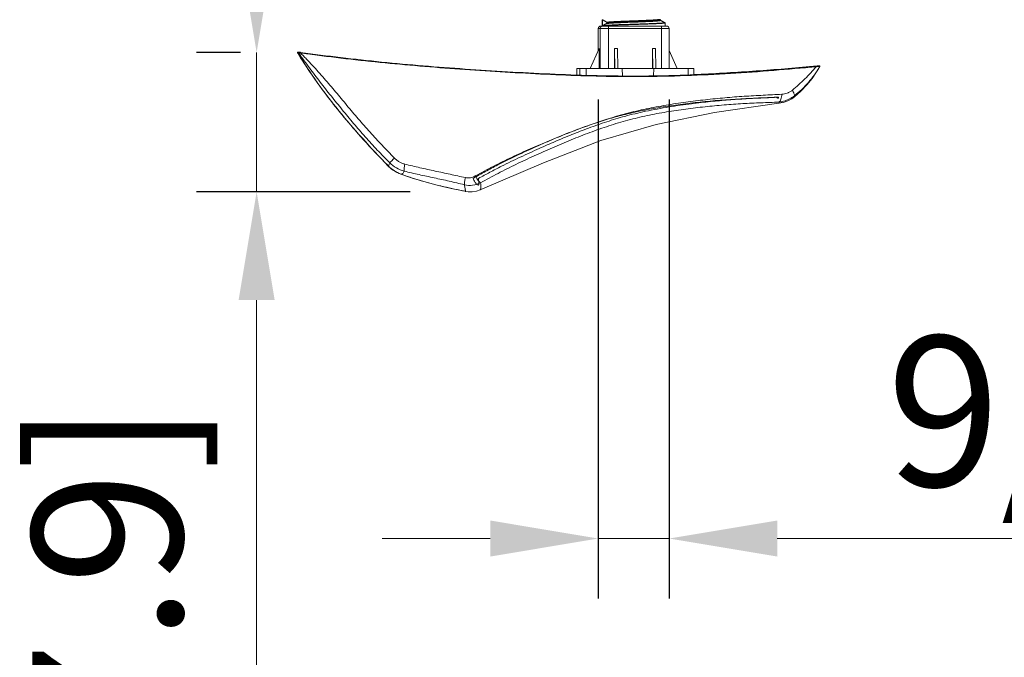
# Model space of a CAD drawing. Units: millimetres. Extents: x 9740 to 13890, y 44318 to 50168.
# Drawn here: x 11683 to 11879, y 47086 to 47213 of the extents above; entities that cross this region are included whole.
import ezdxf

# ---------------------------------------------------------------- set-up
doc = ezdxf.new("R2010")
doc.units = ezdxf.units.MM
doc.header["$PDMODE"] = 35
doc.layers.get('0').update_dxf_attribs({"lineweight": 20})
doc.layers.get('Defpoints').update_dxf_attribs({"color": 9, "lineweight": 18})
doc.layers.add('11111尺寸标注', color=3, linetype='Continuous', lineweight=5)
doc.layers.add('LAY0001', color=7, linetype='Continuous')
doc.styles.add('Arial', font='arial.ttf')
doc.styles.add('TT宋体', font='arial.ttf')
doc.dimstyles.new('新标注1比10', dxfattribs={"dimscale": 12, "dimtxt": 2.5, "dimasz": 1.8, "dimexe": 1, "dimexo": 1, "dimgap": 1, "dimtad": 1, "dimdec": 0, "dimdsep": 46, "dimtxsty": 'TT宋体', "dimcen": 1, "dimclrd": 256, "dimclre": 256, "dimclrt": 3, "dimadec": 0, "dimazin": 0, "dimtfac": 1, "dimtdec": 0, "dimtmove": 0, "dimatfit": 3, "dimfxl": 1, "dimtolj": 1, "dimarcsym": 0})

# ---------------------------------------------------------------- blocks, each defined once
blk = doc.blocks.new('*D25')
at = {"layer": '11111尺寸标注', "lineweight": 5}
for p, q in [((11730, 47228.32), (11730, 47249.92)), ((11730, 47206.72), (11730, 47178.87)), ((11730, 47157.27), (11730, 46904.05))]:
    blk.add_line(p, q, dxfattribs=at)
at = {"layer": '11111尺寸标注', "lineweight": -2}
for p, q in [((11726.79, 47206.72), (11718, 47206.72)), ((11760.68, 47178.87), (11718, 47178.87))]:
    blk.add_line(p, q, dxfattribs=at)
at = {"layer": '11111尺寸标注', "ltscale": 40}
for points in [[(11726.4, 47228.32), (11733.6, 47228.32), (11730, 47206.72)], [(11733.6, 47157.27), (11726.4, 47157.27), (11730, 47178.87)]]:
    blk.add_solid(points, dxfattribs=at)
at = {"layer": 'Defpoints', "color": 0}
for p in [(11738.79, 47206.72), (11730, 47178.87), (11772.68, 47178.87)]:
    blk.add_point(p, dxfattribs=at)
at = {"layer": '11111尺寸标注', "color": 3, "lineweight": 5, "ltscale": 40, "insert": (11685.16, 47019.86), "char_height": 30, "attachment_point": 2, "rotation": 90, "style": 'Arial'}
blk.add_mtext('\\A1;1-1/8" [27.9]', dxfattribs=at)
blk = doc.blocks.new('*D27')
at = {"layer": '11111尺寸标注', "lineweight": -2}
for p, q in [((11798.26, 47197.28), (11798.26, 47097.65)), ((11812.42, 47197.28), (11812.42, 47097.65))]:
    blk.add_line(p, q, dxfattribs=at)
at = {"layer": '11111尺寸标注', "lineweight": 5}
for p, q in [((11776.66, 47109.65), (11755.06, 47109.65)), ((11798.26, 47109.65), (11812.42, 47109.65)), ((11834.02, 47109.65), (12076.1, 47109.65))]:
    blk.add_line(p, q, dxfattribs=at)
at = {"layer": '11111尺寸标注', "ltscale": 40}
for points in [[(11776.66, 47106.05), (11776.66, 47113.25), (11798.26, 47109.65)], [(11834.02, 47113.25), (11834.02, 47106.05), (11812.42, 47109.65)]]:
    blk.add_solid(points, dxfattribs=at)
at = {"layer": 'Defpoints', "color": 0}
for p in [(11798.26, 47209.28), (11812.42, 47209.28), (11812.42, 47109.65)]:
    blk.add_point(p, dxfattribs=at)
at = {"layer": '11111尺寸标注', "color": 3, "lineweight": 5, "ltscale": 40, "insert": (11965.86, 47135.07), "char_height": 30, "attachment_point": 5, "style": 'Arial'}
blk.add_mtext('\\A1;9/16" [13.8] ', dxfattribs=at)

msp = doc.modelspace()

# ---------------------------------------------------------------- linework, layer by layer
at = {"color": 7, "linetype": 'Continuous'}
for p, q in [((11798.76, 47211.97), (11811.92, 47211.97)), ((11811.59, 47211.97), (11811.59, 47212.61)), ((11798.26, 47207.08), (11798.26, 47211.47)), ((11798.26, 47211.47), (11812.42, 47211.47)), ((11798.63, 47203.47), (11798.63, 47211.47)), ((11800.28, 47203.47), (11800.28, 47211.47)), ((11810.88, 47203.47), (11810.88, 47211.47)), ((11812.42, 47203.47), (11812.42, 47211.47)), ((11738.18, 47206.62), (11738.2, 47206.59)), ((11738.2, 47206.59), (11738.79, 47205.65)), ((11738.3, 47206.77), (11738.3, 47206.77)), ((11738.4, 47206.61), (11738.48, 47206.5)), ((11738.71, 47206.73), (11738.64, 47206.74)), ((11738.79, 47206.72), (11738.71, 47206.73)), ((11738.74, 47206.63), (11738.78, 47206.62)), ((11798.43, 47207.47), (11796.63, 47203.47)), ((11798.45, 47207.47), (11796.65, 47203.47)), ((11798.43, 47207.47), (11798.45, 47207.47)), ((11798.45, 47207.47), (11798.45, 47203.47)), ((11801.48, 47207.47), (11801.54, 47203.47)), ((11801.48, 47207.47), (11801.48, 47203.47)), ((11802.08, 47207.47), (11801.48, 47207.47)), ((11802.08, 47207.47), (11802.14, 47203.47)), ((11809.08, 47207.47), (11809.68, 47207.47)), ((11809.08, 47207.47), (11809.14, 47203.47)), ((11809.08, 47207.47), (11809.08, 47203.47)), ((11809.68, 47207.47), (11809.74, 47203.47)), ((11812.42, 47207.08), (11814.04, 47203.47)), ((11738.79, 47205.65), (11739.23, 47204.96)), ((11840.49, 47203.87), (11840.48, 47203.85)), ((11840.49, 47203.87), (11840.71, 47203.89)), ((11840.71, 47203.89), (11840.9, 47203.91)), ((11841.38, 47203.95), (11841.37, 47203.95)), ((11841.38, 47203.96), (11841.54, 47203.97)), ((11841.38, 47203.95), (11841.38, 47203.95)), ((11841.54, 47203.97), (11841.88, 47204)), ((11841.78, 47203.87), (11841.83, 47203.87)), ((11842.39, 47204.04), (11842.4, 47204.04)), ((11842.5, 47203.89), (11842.5, 47203.89)), ((11793.95, 47203.47), (11793.96, 47202.2)), ((11793.95, 47203.47), (11817.38, 47203.47)), ((11794.58, 47202.18), (11794.59, 47203.47)), ((11795.81, 47202.14), (11795.82, 47203.47)), ((11803.04, 47203.47), (11803.07, 47202)), ((11805.46, 47201.99), (11805.4, 47201.99)), ((11805.4, 47201.88), (11805.46, 47201.88)), ((11809.34, 47203.47), (11809.29, 47202.02)), ((11816.23, 47202.2), (11816.24, 47203.47)), ((11817.37, 47202.24), (11817.38, 47203.47)), ((11828.09, 47202.84), (11828.63, 47202.87)), ((11834.35, 47196.58), (11834.35, 47196.58)), ((11837.49, 47197.83), (11837.49, 47197.83)), ((11756.27, 47184.09), (11756.17, 47184.14)), ((11756.2, 47184.17), (11756.27, 47184.09)), ((11758.82, 47182.41), (11758.82, 47182.41)), ((11758.82, 47182.41), (11758.85, 47182.41)), ((11771.63, 47178.98), (11771.7, 47178.97)), ((11771.63, 47178.98), (11771.63, 47178.98)), ((11771.63, 47178.98), (11771.67, 47178.97)), ((11771.63, 47178.98), (11771.67, 47178.97)), ((11771.67, 47178.97), (11772.68, 47178.87)), ((11772.68, 47178.87), (11772.69, 47178.87))]:
    msp.add_line(p, q, dxfattribs=at)
for points in [[(11738.3, 47206.77), (11738.28, 47206.77), (11738.27, 47206.77), (11738.26, 47206.77), (11738.24, 47206.77), (11738.21, 47206.76), (11738.17, 47206.7), (11738.18, 47206.62)], [(11738.49, 47206.76), (11738.43, 47206.77), (11738.35, 47206.77), (11738.3, 47206.77)], [(11739.23, 47204.96), (11739.46, 47204.6), (11739.7, 47204.24), (11739.94, 47203.87), (11740.19, 47203.49), (11740.44, 47203.11), (11740.7, 47202.73), (11740.96, 47202.34), (11741.23, 47201.94), (11741.51, 47201.55), (11741.79, 47201.15), (11742.08, 47200.74), (11742.37, 47200.33), (11742.67, 47199.91), (11742.98, 47199.49), (11743.3, 47199.06), (11743.62, 47198.63), (11743.95, 47198.19), (11744.29, 47197.74), (11744.65, 47197.28), (11745.01, 47196.82), (11745.38, 47196.34), (11745.77, 47195.86), (11746.16, 47195.36), (11746.57, 47194.85), (11747, 47194.34), (11747.43, 47193.81), (11747.88, 47193.27), (11748.34, 47192.73), (11748.81, 47192.17), (11749.3, 47191.61), (11749.8, 47191.03), (11750.31, 47190.45), (11750.84, 47189.86), (11751.38, 47189.26), (11751.93, 47188.64), (11752.51, 47188.02), (11753.1, 47187.38), (11753.71, 47186.72), (11754.33, 47186.06), (11754.98, 47185.37), (11755.65, 47184.68), (11756.17, 47184.14)], [(11837.49, 47197.83), (11838.73, 47198.96), (11839.93, 47200.23), (11840.98, 47201.53), (11841.88, 47202.83), (11842.5, 47203.89)], [(11842.5, 47203.99), (11842.46, 47204.03), (11842.44, 47204.04), (11842.42, 47204.04), (11842.41, 47204.04), (11842.41, 47204.04), (11842.4, 47204.04), (11842.4, 47204.04)], [(11842.5, 47203.89), (11842.51, 47203.93), (11842.5, 47203.99)], [(11774.67, 47179.28), (11787.29, 47184.65), (11798.74, 47189.12), (11809.84, 47192.34), (11821.45, 47194.71), (11834.35, 47196.58)], [(11834.35, 47196.58), (11835.21, 47196.74), (11836.14, 47197.04), (11836.96, 47197.45), (11837.49, 47197.83)], [(11756.17, 47184.14), (11756.97, 47183.43), (11758.05, 47182.75), (11758.83, 47182.41)], [(11758.82, 47182.41), (11760.93, 47181.68), (11763.4, 47180.93), (11766.05, 47180.23), (11768.86, 47179.57), (11771.63, 47178.98)], [(11771.7, 47178.97), (11772.25, 47178.89), (11772.68, 47178.87)], [(11772.69, 47178.87), (11773.06, 47178.88), (11773.96, 47179.03), (11774.68, 47179.28)]]:
    msp.add_lwpolyline(points, dxfattribs=at)
for centre, radius, start, end in [((11798.76, 47211.47), 0.5, 90.0219, 180.0155), ((11799.13, 47211.47), 0.499, 90.0015, 180.0053), ((11811.92, 47211.47), 0.5, 0, 90), ((11790.37, 47575.21), 372.18, 262.1222, 262.2449), ((11794.07, 47691.54), 489.89, 274.0446, 275.4568), ((11842.4, 47203.94), 0.1, 330.9576, 95.2074), ((11805.48, 47497.07), 295.19, 269.6807, 269.9853), ((11805.38, 47483.97), 281.98, 270.0174, 270.8062), ((11805.39, 47482.37), 280.38, 270.8075, 271.2085), ((11805.08, 47497.42), 295.44, 271.2085, 271.762), ((11804.54, 47515.8), 313.83, 271.7576, 272.0613), ((11803.97, 47531.45), 329.48, 272.0615, 272.6092), ((11803.12, 47550.68), 348.73, 272.6053, 272.837), ((11802.17, 47569.74), 367.82, 272.8382, 273.3444), ((11800.66, 47596.19), 394.31, 273.3392, 273.5075), ((11799.33, 47617.67), 415.83, 273.5088, 273.9657), ((11761.28, 47188.95), 6.98, 224.1831, 249.6111), ((11782, 47246.78), 68.42, 253.417, 253.7908), ((11793.39, 47290.89), 113.99, 256.5173, 256.8324)]:
    msp.add_arc(centre, radius, start, end, dxfattribs=at)
for points, knots in [([(11800.26, 47211.97), (11800.27, 47211.97), (11800.27, 47211.97), (11800.27, 47211.96), (11800.27, 47211.95), (11800.27, 47211.93), (11800.27, 47211.91), (11800.27, 47211.88), (11800.28, 47211.82), (11800.28, 47211.75), (11800.28, 47211.66), (11800.28, 47211.57), (11800.28, 47211.51), (11800.28, 47211.47)], [0, 0, 0, 0, 0.005905, 0.020668, 0.044668, 0.077819, 0.119803, 0.17021, 0.294431, 0.44564, 0.618132, 0.805517, 1, 1, 1, 1]), ([(11810.86, 47211.97), (11810.86, 47211.97), (11810.86, 47211.97), (11810.86, 47211.96), (11810.86, 47211.95), (11810.86, 47211.93), (11810.87, 47211.91), (11810.87, 47211.88), (11810.87, 47211.82), (11810.87, 47211.75), (11810.87, 47211.66), (11810.87, 47211.57), (11810.88, 47211.51), (11810.88, 47211.47)], [0, 0, 0, 0, 0.005905, 0.020668, 0.044668, 0.077819, 0.119803, 0.17021, 0.294431, 0.44564, 0.618132, 0.805517, 1, 1, 1, 1]), ([(11738.18, 47206.62), (11738.18, 47206.62), (11738.19, 47206.62), (11738.2, 47206.62), (11738.21, 47206.62), (11738.21, 47206.62)], [0, 0, 0, 0, 0.238867, 0.550722, 1, 1, 1, 1]), ([(11738.3, 47206.77), (11738.28, 47206.77), (11738.25, 47206.77), (11738.21, 47206.73), (11738.19, 47206.68), (11738.2, 47206.64), (11738.21, 47206.62)], [0, 0, 0, 0, 0.236894, 0.452583, 0.715688, 1, 1, 1, 1]), ([(11738.21, 47206.62), (11740.66, 47202.58), (11746.31, 47194.77), (11752.79, 47187.67), (11756.2, 47184.17)], [0, 0, 0, 0, 0.491671, 1, 1, 1, 1]), ([(11738.21, 47206.62), (11738.22, 47206.62), (11738.26, 47206.62), (11738.29, 47206.62), (11738.32, 47206.62)], [0, 0, 0, 0, 0.180404, 1, 1, 1, 1]), ([(11738.32, 47206.62), (11738.33, 47206.61), (11738.35, 47206.61), (11738.38, 47206.61), (11738.4, 47206.61)], [0, 0, 0, 0, 0.225505, 1, 1, 1, 1]), ([(11738.49, 47206.76), (11738.47, 47206.76), (11738.44, 47206.76), (11738.4, 47206.72), (11738.38, 47206.67), (11738.39, 47206.62), (11738.4, 47206.61)], [0, 0, 0, 0, 0.240955, 0.453938, 0.71657, 1, 1, 1, 1]), ([(11738.4, 47206.61), (11738.41, 47206.61), (11738.43, 47206.61), (11738.48, 47206.61), (11738.53, 47206.62), (11738.57, 47206.62), (11738.59, 47206.62)], [0, 0, 0, 0, 0.131064, 0.356475, 0.65428, 1, 1, 1, 1]), ([(11738.48, 47206.5), (11738.82, 47206.02), (11739.5, 47205.05), (11740.89, 47203.14), (11742.31, 47201.26), (11743.76, 47199.41), (11745.23, 47197.56), (11747.1, 47195.27), (11749.36, 47192.52), (11751.68, 47189.83), (11754.1, 47187.22), (11755.75, 47185.51), (11756.58, 47184.67)], [0, 0, 0, 0, 0.062431, 0.124768, 0.249383, 0.311715, 0.374085, 0.498949, 0.624108, 0.749385, 0.874682, 1, 1, 1, 1]), ([(11738.64, 47206.74), (11738.62, 47206.74), (11738.58, 47206.75), (11738.53, 47206.76), (11738.5, 47206.76)], [0, 0, 0, 0, 0.340971, 1, 1, 1, 1]), ([(11738.59, 47206.62), (11738.61, 47206.62), (11738.65, 47206.62), (11738.7, 47206.62), (11738.74, 47206.62)], [0, 0, 0, 0, 0.239071, 1, 1, 1, 1]), ([(11738.79, 47206.72), (11738.78, 47206.72), (11738.75, 47206.68), (11738.74, 47206.65), (11738.74, 47206.62)], [0, 0, 0, 0, 0.331333, 1, 1, 1, 1]), ([(11738.74, 47206.62), (11738.95, 47206.42), (11739.35, 47206.01), (11740.15, 47205.18), (11741.14, 47204.12), (11742.32, 47202.84), (11743.88, 47201.09), (11745.41, 47199.32), (11746.9, 47197.51), (11748.02, 47196.14), (11749.16, 47194.79), (11750.68, 47192.98), (11752.64, 47190.76), (11755.06, 47188.17), (11756.7, 47186.47), (11757.53, 47185.62)], [0, 0, 0, 0, 0.030639, 0.061338, 0.122922, 0.184741, 0.246775, 0.371416, 0.433987, 0.49668, 0.559454, 0.622296, 0.748115, 0.874034, 1, 1, 1, 1]), ([(11805.4, 47201.99), (11802.6, 47201.99), (11796.99, 47202.07), (11788.56, 47202.39), (11780.11, 47202.84), (11771.69, 47203.38), (11763.31, 47204.01), (11755.01, 47204.77), (11746.84, 47205.66), (11741.45, 47206.35), (11738.79, 47206.72)], [0, 0, 0, 0, 0.125581, 0.252039, 0.378808, 0.505231, 0.630965, 0.756041, 0.879345, 1, 1, 1, 1]), ([(11740.15, 47206.43), (11742.7, 47206.08), (11747.86, 47205.43), (11755.68, 47204.6), (11763.62, 47203.88), (11771.62, 47203.28), (11779.66, 47202.77), (11787.73, 47202.32), (11795.79, 47202.01), (11801.16, 47201.9), (11803.83, 47201.89)], [0, 0, 0, 0, 0.120939, 0.24443, 0.369414, 0.49498, 0.621284, 0.747933, 0.874325, 1, 1, 1, 1]), ([(11840.67, 47203.87), (11837.87, 47203.6), (11832.17, 47203.11), (11823.49, 47202.51), (11814.56, 47202.09), (11808.52, 47201.99), (11805.46, 47201.99)], [0, 0, 0, 0, 0.239466, 0.486283, 0.740193, 1, 1, 1, 1]), ([(11805.46, 47201.88), (11808.52, 47201.88), (11814.56, 47201.99), (11823.5, 47202.4), (11832.18, 47203), (11837.88, 47203.5), (11840.68, 47203.76)], [0, 0, 0, 0, 0.259841, 0.513772, 0.760576, 1, 1, 1, 1]), ([(11840.49, 47203.87), (11836.69, 47203.53), (11828.99, 47202.91), (11821.28, 47202.46), (11817.37, 47202.29)], [0, 0, 0, 0, 0.493907, 1, 1, 1, 1]), ([(11841.83, 47203.87), (11841.47, 47203.45), (11840.72, 47202.62), (11839.54, 47201.43), (11838.32, 47200.27), (11837.47, 47199.52), (11837.04, 47199.16)], [0, 0, 0, 0, 0.248072, 0.49757, 0.748351, 1, 1, 1, 1]), ([(11837.45, 47198.07), (11837.95, 47198.46), (11838.92, 47199.31), (11840.25, 47200.71), (11841.47, 47202.22), (11842.17, 47203.32), (11842.49, 47203.89)], [0, 0, 0, 0, 0.247223, 0.496389, 0.74718, 1, 1, 1, 1]), ([(11840.66, 47203.87), (11840.82, 47203.89), (11841.03, 47203.91), (11841.26, 47203.93), (11841.35, 47203.94), (11841.37, 47203.94)], [0, 0, 0, 0, 0.655705, 0.880589, 1, 1, 1, 1]), ([(11841.37, 47203.94), (11841.38, 47203.94), (11841.38, 47203.95), (11841.38, 47203.95), (11841.38, 47203.95)], [0, 0, 0, 0, 0.728543, 1, 1, 1, 1]), ([(11842.39, 47204.04), (11842.39, 47204.03), (11842.37, 47204.03), (11842.32, 47204.03), (11842.26, 47204.02), (11842.15, 47204.01), (11841.98, 47203.99), (11841.85, 47203.98), (11841.77, 47203.97)], [0, 0, 0, 0, 0.033546, 0.106571, 0.211523, 0.340689, 0.649068, 1, 1, 1, 1]), ([(11841.77, 47203.97), (11841.79, 47203.97), (11841.82, 47203.94), (11841.83, 47203.9), (11841.83, 47203.87)], [0, 0, 0, 0, 0.382211, 1, 1, 1, 1]), ([(11841.83, 47203.87), (11841.91, 47203.88), (11842.07, 47203.88), (11842.23, 47203.88), (11842.3, 47203.88)], [0, 0, 0, 0, 0.540769, 1, 1, 1, 1]), ([(11841.88, 47204), (11841.96, 47204.01), (11842.09, 47204.02), (11842.21, 47204.03), (11842.26, 47204.04)], [0, 0, 0, 0, 0.636784, 1, 1, 1, 1]), ([(11842.26, 47204.04), (11842.27, 47204.04), (11842.32, 47204.04), (11842.36, 47204.04), (11842.39, 47204.04)], [0, 0, 0, 0, 0.33923, 1, 1, 1, 1]), ([(11842.3, 47203.88), (11842.32, 47203.89), (11842.37, 47203.89), (11842.43, 47203.89), (11842.47, 47203.89), (11842.49, 47203.89), (11842.49, 47203.89)], [0, 0, 0, 0, 0.388563, 0.694859, 0.90094, 1, 1, 1, 1]), ([(11842.39, 47204.04), (11842.39, 47204.04), (11842.42, 47204.04), (11842.4, 47204.04), (11842.39, 47204.04)], [0, 0, 0, 0, 0.613933, 1, 1, 1, 1]), ([(11842.49, 47203.89), (11842.49, 47203.89), (11842.5, 47203.89), (11842.5, 47203.89), (11842.5, 47203.89)], [0, 0, 0, 0, 0.390069, 1, 1, 1, 1]), ([(11834.93, 47198.35), (11833.69, 47198.3), (11831.18, 47198.16), (11827.38, 47197.96), (11823.54, 47197.67), (11819.65, 47197.27), (11815.73, 47196.79), (11811.78, 47196.2), (11807.83, 47195.47), (11802.55, 47194.24), (11797.36, 47192.57), (11792.25, 47190.64), (11788.44, 47189.09), (11784.66, 47187.48), (11780.93, 47185.78), (11777.86, 47184.28), (11775.46, 47183.01), (11774.27, 47182.37), (11773.68, 47182.04)], [0, 0, 0, 0, 0.058397, 0.11765, 0.177821, 0.238834, 0.300558, 0.362875, 0.425675, 0.488892, 0.616354, 0.680444, 0.744632, 0.808829, 0.872931, 0.936761, 0.968473, 1, 1, 1, 1]), ([(11834.35, 47196.79), (11834.44, 47196.84), (11834.61, 47197.01), (11834.78, 47197.37), (11834.89, 47197.83), (11834.93, 47198.17), (11834.93, 47198.35)], [0, 0, 0, 0, 0.175224, 0.403645, 0.683295, 1, 1, 1, 1]), ([(11837.45, 47198.07), (11837.23, 47197.88), (11836.82, 47197.6), (11836.19, 47197.27), (11835.4, 47196.95), (11834.77, 47196.82), (11834.35, 47196.79)], [0, 0, 0, 0, 0.251539, 0.44062, 0.629294, 1, 1, 1, 1]), ([(11837.04, 47199.16), (11836.89, 47199.04), (11836.56, 47198.82), (11836.04, 47198.58), (11835.49, 47198.41), (11835.12, 47198.36), (11834.93, 47198.35)], [0, 0, 0, 0, 0.256494, 0.508547, 0.756201, 1, 1, 1, 1]), ([(11837.45, 47198.07), (11837.46, 47198.13), (11837.44, 47198.29), (11837.36, 47198.54), (11837.22, 47198.84), (11837.1, 47199.05), (11837.04, 47199.16)], [0, 0, 0, 0, 0.162165, 0.386919, 0.669875, 1, 1, 1, 1]), ([(11837.49, 47197.83), (11837.5, 47197.84), (11837.5, 47197.87), (11837.49, 47197.91), (11837.47, 47197.98), (11837.46, 47198.03), (11837.45, 47198.07)], [0, 0, 0, 0, 0.105111, 0.292751, 0.588117, 1, 1, 1, 1]), ([(11773.25, 47181.55), (11774.06, 47182.01), (11775.68, 47182.93), (11778.05, 47184.19), (11780.35, 47185.34), (11782.45, 47186.34), (11784.46, 47187.27), (11786.31, 47188.1), (11788.1, 47188.89), (11789.87, 47189.64), (11791.66, 47190.37), (11793.44, 47191.07), (11795.17, 47191.72), (11796.84, 47192.31), (11798.49, 47192.86), (11800.1, 47193.37), (11801.68, 47193.83), (11803.29, 47194.25), (11804.96, 47194.65), (11806.69, 47195.03), (11808.43, 47195.37), (11810.27, 47195.69), (11812.2, 47195.99), (11814.19, 47196.27), (11816.15, 47196.52), (11818.12, 47196.74), (11820.12, 47196.95), (11822.15, 47197.13), (11824.18, 47197.28), (11826.22, 47197.41), (11828.25, 47197.52), (11830.21, 47197.61), (11832.08, 47197.69), (11833.27, 47197.74), (11833.87, 47197.76)], [0, 0, 0, 0, 0.0438, 0.088231, 0.126579, 0.165199, 0.198126, 0.23116, 0.260856, 0.290601, 0.321585, 0.352602, 0.38076, 0.408932, 0.435964, 0.46299, 0.488481, 0.513963, 0.541661, 0.569357, 0.597417, 0.625463, 0.657564, 0.689619, 0.720327, 0.750962, 0.783139, 0.815184, 0.847353, 0.879363, 0.911598, 0.943649, 0.971893, 1, 1, 1, 1]), ([(11834.22, 47197.76), (11833.71, 47197.74), (11832.68, 47197.69), (11831.1, 47197.62), (11829.47, 47197.55), (11827.76, 47197.46), (11826.03, 47197.35), (11824.27, 47197.22), (11822.49, 47197.08), (11820.67, 47196.9), (11818.8, 47196.7), (11816.78, 47196.46), (11814.64, 47196.17), (11812.35, 47195.83), (11810.03, 47195.42), (11807.77, 47194.98), (11805.61, 47194.49), (11803.63, 47193.98), (11801.75, 47193.43), (11799.94, 47192.87), (11798.12, 47192.25), (11796.35, 47191.62), (11794.64, 47190.97), (11792.98, 47190.31), (11791.31, 47189.63), (11789.66, 47188.94), (11788.05, 47188.24), (11786.36, 47187.49), (11784.57, 47186.68), (11782.68, 47185.81), (11780.8, 47184.91), (11778.77, 47183.91), (11776.62, 47182.79), (11775.1, 47181.97), (11774.34, 47181.55)], [0, 0, 0, 0, 0.0244, 0.048978, 0.075685, 0.102613, 0.130533, 0.158673, 0.187088, 0.215707, 0.246254, 0.276985, 0.313115, 0.349428, 0.387506, 0.425731, 0.459518, 0.493409, 0.523227, 0.553136, 0.584016, 0.614965, 0.643173, 0.671422, 0.700392, 0.729386, 0.756888, 0.78439, 0.817636, 0.850841, 0.884119, 0.917285, 0.958797, 1, 1, 1, 1]), ([(11774.75, 47180.69), (11775.32, 47181.01), (11776.48, 47181.64), (11778.23, 47182.57), (11780.01, 47183.48), (11782.41, 47184.65), (11785.44, 47186.06), (11789.12, 47187.7), (11792.82, 47189.27), (11796.57, 47190.73), (11800.35, 47192.07), (11804.17, 47193.21), (11808.02, 47194.13), (11811.89, 47194.85), (11815.74, 47195.42), (11819.57, 47195.87), (11823.36, 47196.24), (11827.09, 47196.5), (11830.75, 47196.66), (11833.16, 47196.74), (11834.35, 47196.79)], [0, 0, 0, 0, 0.031538, 0.063315, 0.095246, 0.127307, 0.191616, 0.256023, 0.320434, 0.384769, 0.448928, 0.512777, 0.576208, 0.639149, 0.70153, 0.76325, 0.824183, 0.884135, 0.942833, 1, 1, 1, 1]), ([(11834.21, 47197.58), (11834.18, 47197.58), (11834.11, 47197.6), (11834, 47197.67), (11833.92, 47197.73), (11833.87, 47197.76)], [0, 0, 0, 0, 0.208877, 0.538297, 1, 1, 1, 1]), ([(11834.21, 47197.58), (11834.23, 47197.57), (11834.26, 47197.59), (11834.26, 47197.68), (11834.23, 47197.73), (11834.22, 47197.76)], [0, 0, 0, 0, 0.223459, 0.499321, 1, 1, 1, 1]), ([(11834.35, 47196.79), (11834.36, 47196.76), (11834.38, 47196.71), (11834.39, 47196.65), (11834.38, 47196.6), (11834.36, 47196.59), (11834.35, 47196.58)], [0, 0, 0, 0, 0.407624, 0.680777, 0.851377, 1, 1, 1, 1]), ([(11756.58, 47184.67), (11756.56, 47184.58), (11756.51, 47184.43), (11756.44, 47184.26), (11756.39, 47184.17), (11756.35, 47184.11), (11756.3, 47184.09), (11756.27, 47184.09)], [0, 0, 0, 0, 0.394598, 0.685589, 0.792816, 0.876794, 1, 1, 1, 1]), ([(11756.58, 47184.67), (11756.69, 47184.78), (11757.01, 47185.1), (11757.32, 47185.42), (11757.53, 47185.62)], [0, 0, 0, 0, 0.357931, 1, 1, 1, 1]), ([(11756.58, 47184.67), (11756.98, 47184.27), (11757.88, 47183.57), (11758.93, 47183.14), (11759.48, 47183)], [0, 0, 0, 0, 0.501069, 1, 1, 1, 1]), ([(11759.62, 47184.41), (11759.42, 47184.46), (11759.03, 47184.59), (11758.48, 47184.86), (11757.98, 47185.2), (11757.67, 47185.47), (11757.53, 47185.62)], [0, 0, 0, 0, 0.248621, 0.498392, 0.749069, 1, 1, 1, 1]), ([(11759.48, 47183), (11759.46, 47183.07), (11759.45, 47183.25), (11759.47, 47183.57), (11759.53, 47183.97), (11759.58, 47184.25), (11759.62, 47184.41)], [0, 0, 0, 0, 0.153999, 0.380986, 0.668814, 1, 1, 1, 1]), ([(11771.7, 47181.72), (11770.69, 47181.94), (11768.67, 47182.39), (11766.14, 47182.92), (11764.13, 47183.36), (11762.62, 47183.69), (11761.11, 47184.03), (11760.11, 47184.28), (11759.62, 47184.41)], [0, 0, 0, 0, 0.250777, 0.501049, 0.625945, 0.750707, 0.875376, 1, 1, 1, 1]), ([(11759.48, 47183), (11759.44, 47182.89), (11759.36, 47182.72), (11759.21, 47182.54), (11759.08, 47182.46), (11758.98, 47182.41), (11758.9, 47182.4), (11758.85, 47182.41)], [0, 0, 0, 0, 0.351389, 0.627382, 0.740174, 0.836158, 1, 1, 1, 1]), ([(11759.48, 47183), (11760.47, 47182.75), (11762.46, 47182.3), (11765.47, 47181.67), (11768.49, 47181.01), (11770.5, 47180.53), (11771.5, 47180.29)], [0, 0, 0, 0, 0.248428, 0.497841, 0.748476, 1, 1, 1, 1]), ([(11771.5, 47180.29), (11771.5, 47180.37), (11771.51, 47180.55), (11771.55, 47180.87), (11771.61, 47181.28), (11771.67, 47181.57), (11771.7, 47181.72)], [0, 0, 0, 0, 0.15449, 0.382598, 0.67052, 1, 1, 1, 1]), ([(11771.5, 47180.29), (11772.04, 47180.16), (11773.17, 47180.11), (11774.25, 47180.44), (11774.75, 47180.69)], [0, 0, 0, 0, 0.499827, 1, 1, 1, 1]), ([(11771.5, 47180.29), (11771.53, 47180.15), (11771.57, 47179.9), (11771.63, 47179.57), (11771.68, 47179.31), (11771.71, 47179.16), (11771.71, 47179.1)], [0, 0, 0, 0, 0.345976, 0.628418, 0.847777, 1, 1, 1, 1]), ([(11773.68, 47182.04), (11773.39, 47181.88), (11772.74, 47181.64), (11772.04, 47181.65), (11771.7, 47181.72)], [0, 0, 0, 0, 0.498125, 1, 1, 1, 1]), ([(11774.25, 47180.19), (11774.14, 47180.23), (11773.88, 47180.4), (11773.58, 47180.91), (11773.36, 47181.32), (11773.25, 47181.55)], [0, 0, 0, 0, 0.185234, 0.548543, 1, 1, 1, 1]), ([(11774.75, 47180.69), (11774.71, 47180.71), (11774.63, 47180.76), (11774.47, 47180.92), (11774.24, 47181.19), (11773.96, 47181.58), (11773.78, 47181.88), (11773.68, 47182.04)], [0, 0, 0, 0, 0.07074, 0.160403, 0.391606, 0.678713, 1, 1, 1, 1]), ([(11774.34, 47181.55), (11774.36, 47181.32), (11774.36, 47180.94), (11774.43, 47180.44), (11774.31, 47180.24), (11774.25, 47180.19)], [0, 0, 0, 0, 0.492185, 0.851952, 1, 1, 1, 1]), ([(11774.67, 47179.28), (11774.72, 47179.3), (11774.76, 47179.4), (11774.78, 47179.54), (11774.79, 47179.7), (11774.79, 47179.9), (11774.78, 47180.23), (11774.76, 47180.5), (11774.75, 47180.69)], [0, 0, 0, 0, 0.106058, 0.192704, 0.304485, 0.441744, 0.604155, 1, 1, 1, 1]), ([(11771.71, 47179.1), (11771.72, 47179.08), (11771.72, 47179.05), (11771.71, 47179.01), (11771.7, 47178.98), (11771.68, 47178.97), (11771.67, 47178.97)], [0, 0, 0, 0, 0.364152, 0.627364, 0.816552, 1, 1, 1, 1])]:
    msp.add_open_spline(points, degree=3, knots=knots, dxfattribs=at)
for points in [[(11738.78, 47206.62), (11738.97, 47206.59), (11739.16, 47206.57), (11739.36, 47206.54)], [(11841.77, 47203.97), (11841.4, 47203.94), (11841.04, 47203.9), (11840.67, 47203.87)], [(11840.68, 47203.76), (11841.05, 47203.8), (11841.41, 47203.83), (11841.78, 47203.87)], [(11758.85, 47182.41), (11760.04, 47181.97), (11761.25, 47181.57), (11762.47, 47181.2)], [(11762.9, 47181.08), (11764.2, 47180.7), (11765.5, 47180.36), (11766.82, 47180.05)], [(11767.43, 47179.9), (11768.82, 47179.58), (11770.22, 47179.27), (11771.63, 47178.98)]]:
    msp.add_open_spline(points, degree=3, dxfattribs=at)
at = {"layer": 'LAY0001', "color": 7, "linetype": 'Continuous'}
for p, q in [((11800.02, 47212.71), (11799.09, 47213.24)), ((11799.09, 47211.97), (11799.09, 47213.24)), ((11799.1, 47211.98), (11799.09, 47211.97)), ((11800.03, 47212.52), (11799.12, 47211.99)), ((11800.02, 47212.51), (11800.02, 47212.71)), ((11811.58, 47212.62), (11810.65, 47213.16)), ((11811.58, 47212.62), (11811.58, 47212.61)), ((11811.58, 47212.61), (11811.59, 47212.61))]:
    msp.add_line(p, q, dxfattribs=at)
for points, knots in [([(11799.11, 47211.98), (11799.11, 47211.98), (11799.11, 47211.98), (11799.1, 47211.98), (11799.1, 47211.98)], [0, 0, 0, 0, 0.284418, 1, 1, 1, 1]), ([(11799.22, 47212.01), (11799.2, 47212.01), (11799.16, 47212), (11799.13, 47211.99), (11799.11, 47211.98)], [0, 0, 0, 0, 0.595967, 1, 1, 1, 1]), ([(11811.59, 47212.61), (11811.59, 47212.6), (11811.58, 47212.59), (11811.56, 47212.59), (11811.52, 47212.58), (11811.46, 47212.56), (11811.34, 47212.55), (11811.16, 47212.53), (11810.93, 47212.51), (11810.65, 47212.49), (11810.33, 47212.47), (11809.97, 47212.46), (11809.57, 47212.44), (11808.97, 47212.41), (11808.14, 47212.38), (11807.09, 47212.34), (11805.98, 47212.31), (11804.85, 47212.27), (11803.74, 47212.23), (11802.67, 47212.2), (11801.7, 47212.16), (11800.85, 47212.12), (11800.15, 47212.09), (11799.67, 47212.06), (11799.38, 47212.03), (11799.27, 47212.02), (11799.22, 47212.01)], [0, 0, 0, 0, 0.00092, 0.002675, 0.00542, 0.009186, 0.019787, 0.034435, 0.053018, 0.07539, 0.101364, 0.130727, 0.163233, 0.198612, 0.276777, 0.362606, 0.45323, 0.545619, 0.636674, 0.723351, 0.802754, 0.872222, 0.929436, 0.972496, 0.988257, 1, 1, 1, 1]), ([(11800.02, 47212.71), (11800.02, 47212.71), (11800.04, 47212.72), (11800.06, 47212.73), (11800.1, 47212.74), (11800.18, 47212.75), (11800.3, 47212.77), (11800.48, 47212.79), (11800.71, 47212.81), (11800.97, 47212.83), (11801.28, 47212.85), (11801.62, 47212.86), (11802, 47212.88), (11802.56, 47212.91), (11803.31, 47212.94), (11804.26, 47212.98), (11805.26, 47213.02), (11806.25, 47213.06), (11807.21, 47213.09), (11808.11, 47213.13), (11808.79, 47213.16), (11809.29, 47213.19), (11809.61, 47213.21), (11809.89, 47213.23), (11810.13, 47213.25), (11810.32, 47213.27), (11810.47, 47213.29), (11810.57, 47213.3), (11810.62, 47213.32), (11810.64, 47213.32), (11810.65, 47213.33)], [0, 0, 0, 0, 0.001661, 0.004334, 0.008077, 0.012903, 0.025796, 0.04293, 0.064171, 0.08933, 0.118187, 0.150482, 0.185928, 0.224205, 0.307857, 0.398433, 0.492679, 0.587205, 0.678613, 0.763619, 0.83917, 0.872537, 0.902554, 0.928958, 0.951509, 0.970015, 0.984315, 0.994311, 0.997685, 1, 1, 1, 1]), ([(11800.03, 47212.52), (11800.03, 47212.52), (11800.05, 47212.53), (11800.11, 47212.54), (11800.21, 47212.56), (11800.37, 47212.58), (11800.58, 47212.6), (11800.83, 47212.62), (11801.13, 47212.64), (11801.47, 47212.66), (11801.99, 47212.68), (11802.71, 47212.72), (11803.65, 47212.76), (11804.66, 47212.8), (11805.69, 47212.83), (11806.7, 47212.87), (11807.52, 47212.91), (11808.14, 47212.93), (11808.57, 47212.95), (11808.97, 47212.97), (11809.33, 47212.99), (11809.65, 47213.01), (11809.93, 47213.03), (11810.14, 47213.05), (11810.29, 47213.06), (11810.38, 47213.07), (11810.45, 47213.08), (11810.52, 47213.09), (11810.57, 47213.1), (11810.61, 47213.11), (11810.64, 47213.12), (11810.65, 47213.13), (11810.66, 47213.13), (11810.66, 47213.14), (11810.66, 47213.15), (11810.65, 47213.15), (11810.65, 47213.16)], [0, 0, 0, 0, 0.002406, 0.005941, 0.016466, 0.031572, 0.05114, 0.074993, 0.102907, 0.134617, 0.169822, 0.24933, 0.338388, 0.43358, 0.531255, 0.627664, 0.719109, 0.761862, 0.802083, 0.839382, 0.873405, 0.903823, 0.930351, 0.952731, 0.962303, 0.970763, 0.978093, 0.984281, 0.989318, 0.9932, 0.995942, 0.996903, 0.997619, 0.998145, 0.998617, 1, 1, 1, 1])]:
    msp.add_open_spline(points, degree=3, knots=knots, dxfattribs=at)

# ---------------------------------------------------------------- dimensions: what is measured, and where the dimension line sits
at = {"layer": '11111尺寸标注', "lineweight": 5}
dim = msp.add_linear_dim(base=(11730, 47178.87), p1=(11738.79, 47206.72), p2=(11772.68, 47178.87), angle=270, text='1-1/8" [27.9]', dimstyle='新标注1比10', override={"dimgap": 0.5, "dimtxsty": 'Arial', "dimlwd": 5}, dxfattribs=at)
dim.commit()
dim.dimension.update_dxf_attribs({"geometry": '*D25', "text_midpoint": (11730, 47019.86), "dimtype": 160})
dim = msp.add_linear_dim(base=(11812.42, 47109.65), p1=(11798.26, 47209.28), p2=(11812.42, 47209.28), text='9/16" [13.8] ', dimstyle='新标注1比10', override={"dimgap": 0.5, "dimtxsty": 'Arial', "dimlwd": 5}, dxfattribs=at)
dim.commit()
dim.dimension.update_dxf_attribs({"geometry": '*D27', "text_midpoint": (11965.86, 47109.65), "dimtype": 160})

doc.saveas('drawing.dxf')
